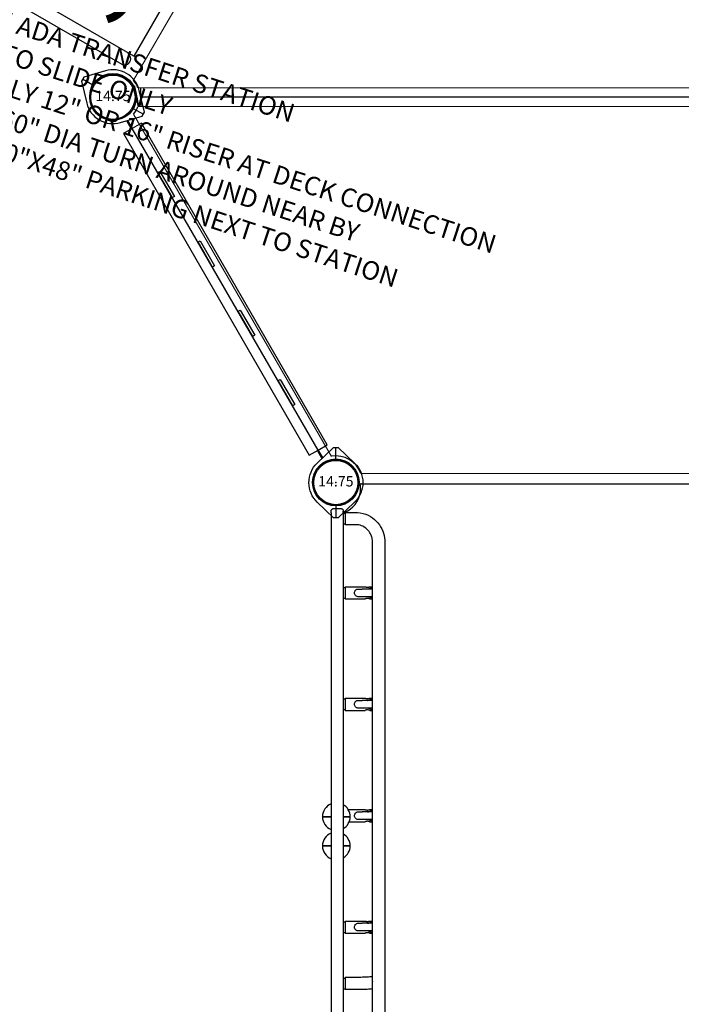
# Model space of a CAD drawing. Extents: x 5465 to 6224, y -6061 to -5247.
# Drawn here: x 5799 to 5870, y -5558 to -5452 of the extents above; entities that cross this region are included whole.
import ezdxf
from ezdxf.enums import TextEntityAlignment as Align

# ---------------------------------------------------------------- set-up
doc = ezdxf.new("R2010")
doc.units = 0
doc.header["$MEASUREMENT"] = 0
doc.layers.get('0').update_dxf_attribs({"color": 5, "linetype": 'CONTINUOUS'})
for name, color, linetype in [('2D_CEDARBOARD', 250, 'CONTINUOUS'), ('2D_COMPONENT', 250, 'CONTINUOUS'), ('2D_GRAYBOARD', 250, 'CONTINUOUS'), ('2D_KBACCENT', 6, 'CONTINUOUS'), ('2D_KBPOST', 5, 'CONTINUOUS'), ('2D_KBVINYL', 250, 'CONTINUOUS'), ('CLAMP', 1, 'CONTINUOUS'), ('MESSAGES', 142, 'CONTINUOUS'), ('PHASE-1', 6, 'CONTINUOUS'), ('TXT-HT', 7, 'CONTINUOUS')]:
    doc.layers.add(name, color=color, linetype=linetype)
doc.styles.add('Arial Narrow', font='txt')
doc.styles.add('BLOUTLINE', font='outline.shx')
doc.styles.add('SIMPLEX', font='SIMPLEX')

# ---------------------------------------------------------------- blocks, each defined once
blk = doc.blocks.new('200203710')
at = {"layer": '2D_COMPONENT'}
for p, q in [((23.2, -140.73), (23.2, -3.56)), ((24.51, -140.73), (24.51, -3.56)), ((21.89, -89.39), (22.98, -89.39)), ((22.98, -90.71), (22.98, -89.39)), ((22.98, -89.39), (22.98, -89.39)), ((23.2, -89.47), (22.98, -89.47)), ((18.74, -90.32), (18.74, -90.26)), ((20.05, -90.32), (20.05, -90.26)), ((21.89, -90.71), (22.98, -90.71)), ((23.2, -90.62), (22.98, -90.62)), ((20.09, -95.47), (20.09, -95.71)), ((20.35, -95.47), (20.09, -95.47)), ((20.09, -95.71), (20.6, -95.71)), ((20.6, -95.71), (21.15, -95.71)), ((22.98, -95.47), (20.85, -95.47)), ((22.98, -96.78), (22.98, -95.47)), ((23.2, -95.55), (22.98, -95.55)), ((20.09, -96.54), (20.6, -96.54)), ((20.09, -96.54), (20.09, -96.78)), ((20.35, -96.78), (20.09, -96.78)), ((20.6, -96.54), (21.15, -96.54)), ((22.98, -96.78), (20.85, -96.78)), ((23.2, -96.7), (22.98, -96.7)), ((22.46, -104.87), (22.95, -104.87)), ((22.95, -104.87), (22.46, -104.87)), ((23.2, -104.87), (22.95, -104.87)), ((22.95, -104.87), (23.2, -104.87)), ((24.95, -104.87), (24.51, -104.87)), ((24.51, -104.87), (24.95, -104.87)), ((24.95, -104.87), (25.44, -104.87)), ((25.44, -104.87), (24.95, -104.87)), ((20.09, -107.47), (20.09, -107.71)), ((20.35, -107.47), (20.09, -107.47)), ((20.09, -107.71), (20.6, -107.71)), ((20.6, -107.71), (21.15, -107.71)), ((22.56, -107.47), (20.85, -107.47)), ((22.46, -108.02), (22.95, -108.02)), ((22.95, -108.02), (22.46, -108.02)), ((23.2, -108.02), (22.95, -108.02)), ((22.95, -108.02), (23.2, -108.02)), ((24.95, -108.02), (24.51, -108.02)), ((24.51, -108.02), (24.95, -108.02)), ((24.95, -108.02), (25.44, -108.02)), ((25.44, -108.02), (24.95, -108.02)), ((20.09, -108.54), (20.6, -108.54)), ((20.09, -108.54), (20.09, -108.78)), ((20.35, -108.78), (20.09, -108.78)), ((20.6, -108.54), (21.15, -108.54)), ((22.67, -108.78), (20.85, -108.78)), ((20.09, -119.47), (20.09, -119.71)), ((20.35, -119.47), (20.09, -119.47)), ((20.09, -119.71), (20.6, -119.71)), ((20.6, -119.71), (21.15, -119.71)), ((22.98, -119.47), (20.85, -119.47)), ((22.98, -120.78), (22.98, -119.47)), ((23.2, -119.55), (22.98, -119.55)), ((20.09, -120.54), (20.6, -120.54)), ((20.09, -120.54), (20.09, -120.78)), ((20.35, -120.78), (20.09, -120.78)), ((20.6, -120.54), (21.15, -120.54)), ((22.98, -120.78), (20.85, -120.78)), ((23.2, -120.7), (22.98, -120.7)), ((20.09, -131.47), (20.09, -131.71)), ((20.35, -131.47), (20.09, -131.47)), ((22.98, -131.47), (20.85, -131.47)), ((22.98, -132.78), (22.98, -131.47)), ((20.09, -131.71), (20.6, -131.71)), ((20.09, -132.54), (20.6, -132.54)), ((20.09, -132.54), (20.09, -132.78)), ((20.6, -131.71), (21.15, -131.71)), ((20.6, -132.54), (21.15, -132.54)), ((23.2, -131.55), (22.98, -131.55)), ((20.35, -132.78), (20.09, -132.78)), ((22.98, -132.78), (20.85, -132.78)), ((23.2, -132.7), (22.98, -132.7)), ((22.98, -140.79), (22.98, -139.47)), ((23.2, -139.55), (22.98, -139.55)), ((23.2, -140.71), (22.98, -140.71)), ((23.2, -140.73), (23.2, -140.94)), ((24.51, -140.73), (24.51, -140.94)), ((21.38, -143.71), (21.38, -142.94)), ((21.27, -143.88), (-21.27, -143.88)), ((21.38, -143.71), (21.38, -143.82))]:
    blk.add_line(p, q, dxfattribs=at)
for centre, radius, start, end in [((23.95, -104.87), 1.49, 120.3652, 180), ((23.95, -104.87), 1.49, 0, 67.9749), ((23.95, -104.87), 1.49, 180, 239.6348), ((23.95, -104.87), 1.49, 292.0251, 360), ((23.95, -108.02), 1.49, 120.3652, 180), ((23.95, -108.02), 1.49, 0, 67.9749), ((23.95, -108.02), 1.49, 180, 239.6348), ((23.95, -108.02), 1.49, 292.0251, 0), ((24.07, -143.33), 2.72, 112.7555, 171.0606)]:
    blk.add_arc(centre, radius, start, end, dxfattribs=at)
for points, knots in [([(22.98, -140.79), (22.65, -140.79), (22.31, -140.79), (21.57, -140.79), (21.16, -140.73), (20.44, -140.46), (20.12, -140.27), (19.58, -139.81), (19.35, -139.54), (19.01, -138.95), (18.88, -138.63), (18.73, -137.96), (18.74, -137.62), (18.74, -136.8), (18.74, -136.32), (18.74, -135.27), (18.74, -134.7), (18.74, -133.44), (18.74, -132.75), (18.74, -131.23), (18.74, -130.41), (18.74, -128.59), (18.74, -127.6), (18.74, -125.42), (18.74, -124.23), (18.74, -121.62), (18.74, -120.19), (18.74, -117.05), (18.74, -115.34), (18.74, -111.57), (18.74, -109.52), (18.74, -105), (18.74, -102.53), (18.74, -97.11), (18.74, -94.15), (18.74, -87.64), (18.74, -84.09), (18.74, -76.28), (18.74, -72.02), (18.74, -62.64), (18.74, -57.53), (18.74, -46.28), (18.74, -40.15), (18.74, -26.65), (18.74, -19.29), (18.74, -10.82), (18.74, -9.71), (18.74, -7.95), (18.74, -7.29), (18.74, -6.36), (18.77, -6.09), (18.93, -5.5), (19.07, -5.18), (19.45, -4.61), (19.69, -4.35), (20.22, -3.93), (20.53, -3.77), (21.18, -3.54), (21.53, -3.48), (22.24, -3.48), (22.61, -3.48), (22.98, -3.48)], [0, 0, 0, 0, 1, 1, 2.2171, 2.2171, 3.308926, 3.308926, 4.332976, 4.332976, 5.358964, 5.358964, 6.381122, 6.381122, 7.819734, 7.819734, 9.546069, 9.546069, 11.61767, 11.61767, 14.103591, 14.103591, 17.086697, 17.086697, 20.666424, 20.666424, 24.962097, 24.962097, 30.116903, 30.116903, 36.302672, 36.302672, 43.725593, 43.725593, 52.6331, 52.6331, 63.322107, 63.322107, 76.148916, 76.148916, 91.541087, 91.541087, 110.011692, 110.011692, 132.176418, 132.176418, 135.501127, 135.501127, 137.495952, 137.495952, 138.291471, 138.291471, 139.324032, 139.324032, 140.349229, 140.349229, 141.375232, 141.375232, 142.401772, 142.401772, 143.512957, 143.512957, 143.512957, 143.512957]), ([(22.98, -4.79), (22.65, -4.79), (22.31, -4.79), (21.78, -4.79), (21.57, -4.81), (21.16, -4.93), (20.94, -5.04), (20.6, -5.31), (20.47, -5.45), (20.25, -5.78), (20.16, -5.97), (20.06, -6.35), (20.05, -6.56), (20.05, -6.99), (20.05, -7.23), (20.05, -7.74), (20.05, -8.03), (20.05, -8.65), (20.05, -8.99), (20.05, -9.73), (20.05, -10.14), (20.05, -11.03), (20.05, -11.52), (20.05, -12.6), (20.05, -13.18), (20.05, -14.47), (20.05, -15.17), (20.05, -16.72), (20.05, -17.56), (20.05, -19.42), (20.05, -20.43), (20.05, -22.66), (20.05, -23.87), (20.05, -26.54), (20.05, -28), (20.05, -31.21), (20.05, -32.96), (20.05, -36.8), (20.05, -38.9), (20.05, -43.52), (20.05, -46.04), (20.05, -51.58), (20.05, -54.6), (20.05, -61.25), (20.05, -64.88), (20.05, -72.86), (20.05, -77.21), (20.05, -86.78), (20.05, -92), (20.05, -103.49), (20.05, -109.76), (20.05, -119.93), (20.05, -123.84), (20.05, -129.71), (20.05, -131.66), (20.05, -134.59), (20.05, -135.57), (20.05, -136.84), (20.05, -137.13), (20.05, -137.6), (20.05, -137.78), (20.1, -138.08), (20.14, -138.21), (20.27, -138.52), (20.38, -138.7), (20.64, -139), (20.8, -139.13), (21.15, -139.33), (21.34, -139.4), (21.73, -139.48), (21.93, -139.47), (22.41, -139.47), (22.7, -139.47), (22.98, -139.47)], [0, 0, 0, 0, 1, 1, 1.604492, 1.604492, 2.301232, 2.301232, 2.895909, 2.895909, 3.495594, 3.495594, 4.095323, 4.095323, 4.803967, 4.803967, 5.65434, 5.65434, 6.674787, 6.674787, 7.899324, 7.899324, 9.368768, 9.368768, 11.132101, 11.132101, 13.2481, 13.2481, 15.787299, 15.787299, 18.834339, 18.834339, 22.490786, 22.490786, 26.878522, 26.878522, 32.143806, 32.143806, 38.462147, 38.462147, 46.044156, 46.044156, 55.142566, 55.142566, 66.060659, 66.060659, 79.16237, 79.16237, 94.884424, 94.884424, 113.750888, 113.750888, 125.517334, 125.517334, 131.400557, 131.400557, 134.342169, 134.342169, 135.224653, 135.224653, 135.754919, 135.754919, 136.159455, 136.159455, 136.766112, 136.766112, 137.365981, 137.365981, 137.965095, 137.965095, 138.561042, 138.561042, 139.409542, 139.409542, 139.409542, 139.409542]), ([(20.05, -89.46), (20.22, -89.44), (20.42, -89.43), (20.86, -89.41), (21.12, -89.4), (21.55, -89.39), (21.72, -89.39), (21.89, -89.39)], [3.9163345, 3.9163345, 3.9163345, 3.9163345, 4.1958127, 4.1958127, 4.509972, 4.509972, 4.712389, 4.712389, 4.712389, 4.712389]), ([(20.05, -90.78), (20.07, -90.78), (20.08, -90.77), (20.25, -90.76), (20.43, -90.75), (20.84, -90.73), (21.07, -90.72), (21.5, -90.71), (21.7, -90.71), (21.89, -90.71)], [3.8446716, 3.8446716, 3.8446716, 3.8446716, 3.8775713, 3.8775713, 4.1648931, 4.1648931, 4.4709342, 4.4709342, 4.712389, 4.712389, 4.712389, 4.712389]), ([(20.09, -95.47), (20.09, -95.47), (20.1, -95.47), (20.11, -95.48), (20.12, -95.49), (20.16, -95.52), (20.2, -95.55), (20.29, -95.61), (20.34, -95.64), (20.43, -95.68), (20.47, -95.69), (20.53, -95.71), (20.57, -95.71), (20.6, -95.71)], [2.077668, 2.077668, 2.077668, 2.077668, 2.333971, 2.333971, 2.590275, 2.590275, 3.102881, 3.102881, 3.629109, 3.629109, 3.892223, 3.892223, 4.155337, 4.155337, 4.155337, 4.155337]), ([(20.35, -95.47), (20.35, -95.47), (20.36, -95.47), (20.39, -95.48), (20.4, -95.49), (20.45, -95.5), (20.48, -95.51), (20.54, -95.52), (20.57, -95.52), (20.63, -95.52), (20.67, -95.52), (20.73, -95.51), (20.76, -95.5), (20.8, -95.49), (20.82, -95.48), (20.85, -95.47), (20.85, -95.47), (20.85, -95.47)], [0.967473, 0.967473, 0.967473, 0.967473, 1.209242, 1.209242, 1.451012, 1.451012, 1.692979, 1.692979, 1.934947, 1.934947, 2.176914, 2.176914, 2.418882, 2.418882, 2.660651, 2.660651, 2.90242, 2.90242, 2.90242, 2.90242]), ([(21.15, -95.71), (21.17, -95.71), (21.18, -95.71), (21.3, -95.71), (21.39, -95.71), (21.63, -95.71), (21.65, -95.71), (21.76, -95.75), (21.8, -95.77), (21.88, -95.82), (21.91, -95.87), (21.96, -95.96), (21.97, -96), (21.98, -96.04), (21.98, -96.05), (21.98, -96.07), (21.98, -96.08), (21.98, -96.09), (21.98, -96.1), (21.98, -96.12), (21.98, -96.13), (21.98, -96.17), (21.98, -96.21), (21.95, -96.32), (21.93, -96.36), (21.87, -96.44), (21.83, -96.47), (21.75, -96.52), (21.71, -96.53), (21.65, -96.54), (21.63, -96.54), (21.61, -96.54), (21.61, -96.54), (21.45, -96.54), (21.3, -96.54), (21.15, -96.54)], [0.551818, 0.551818, 0.551818, 0.551818, 0.593613, 0.593613, 0.890419, 0.890419, 1.294741, 1.294741, 1.592769, 1.592769, 2.13573, 2.13573, 2.897118, 2.897118, 3.160309, 3.160309, 3.286548, 3.286548, 3.513656, 3.513656, 3.733735, 3.733735, 4.306445, 4.306445, 4.802058, 4.802058, 5.578017, 5.578017, 6.51522, 6.51522, 7.00158, 7.00158, 7.088265, 7.088265, 19.989948, 19.989948, 19.989948, 19.989948]), ([(20.6, -96.54), (20.57, -96.54), (20.53, -96.55), (20.47, -96.56), (20.43, -96.57), (20.34, -96.61), (20.29, -96.65), (20.2, -96.7), (20.16, -96.73), (20.12, -96.76), (20.11, -96.77), (20.1, -96.78), (20.09, -96.78), (20.09, -96.78)], [4.155337, 4.155337, 4.155337, 4.155337, 4.418451, 4.418451, 4.681565, 4.681565, 5.207792, 5.207792, 5.720399, 5.720399, 5.976702, 5.976702, 6.233005, 6.233005, 6.233005, 6.233005]), ([(20.85, -96.78), (20.85, -96.78), (20.85, -96.78), (20.82, -96.77), (20.8, -96.77), (20.76, -96.75), (20.73, -96.75), (20.67, -96.74), (20.63, -96.73), (20.57, -96.73), (20.54, -96.74), (20.48, -96.75), (20.45, -96.75), (20.4, -96.77), (20.39, -96.77), (20.36, -96.78), (20.35, -96.78), (20.35, -96.78)], [0.967473, 0.967473, 0.967473, 0.967473, 1.209242, 1.209242, 1.451012, 1.451012, 1.692979, 1.692979, 1.934947, 1.934947, 2.176914, 2.176914, 2.418882, 2.418882, 2.660651, 2.660651, 2.90242, 2.90242, 2.90242, 2.90242]), ([(20.09, -107.47), (20.09, -107.47), (20.1, -107.47), (20.11, -107.48), (20.12, -107.49), (20.16, -107.52), (20.2, -107.55), (20.29, -107.61), (20.34, -107.64), (20.43, -107.68), (20.47, -107.69), (20.53, -107.71), (20.57, -107.71), (20.6, -107.71)], [2.077668, 2.077668, 2.077668, 2.077668, 2.333971, 2.333971, 2.590275, 2.590275, 3.102881, 3.102881, 3.629109, 3.629109, 3.892223, 3.892223, 4.155337, 4.155337, 4.155337, 4.155337]), ([(20.35, -107.47), (20.35, -107.47), (20.36, -107.47), (20.39, -107.48), (20.4, -107.49), (20.45, -107.5), (20.48, -107.51), (20.54, -107.52), (20.57, -107.52), (20.63, -107.52), (20.67, -107.52), (20.73, -107.51), (20.76, -107.5), (20.8, -107.49), (20.82, -107.48), (20.85, -107.47), (20.85, -107.47), (20.85, -107.47)], [0.967473, 0.967473, 0.967473, 0.967473, 1.209242, 1.209242, 1.451012, 1.451012, 1.692979, 1.692979, 1.934947, 1.934947, 2.176914, 2.176914, 2.418882, 2.418882, 2.660651, 2.660651, 2.90242, 2.90242, 2.90242, 2.90242]), ([(21.15, -107.71), (21.17, -107.71), (21.18, -107.71), (21.3, -107.71), (21.39, -107.71), (21.63, -107.71), (21.65, -107.71), (21.76, -107.75), (21.8, -107.77), (21.88, -107.82), (21.91, -107.87), (21.96, -107.96), (21.97, -108), (21.98, -108.04), (21.98, -108.06), (21.98, -108.07), (21.98, -108.08), (21.98, -108.09), (21.98, -108.1), (21.98, -108.12), (21.98, -108.13), (21.98, -108.17), (21.98, -108.21), (21.95, -108.32), (21.93, -108.36), (21.87, -108.44), (21.83, -108.47), (21.75, -108.52), (21.71, -108.53), (21.65, -108.54), (21.63, -108.54), (21.61, -108.54), (21.61, -108.54), (21.45, -108.54), (21.3, -108.54), (21.15, -108.54)], [0.551818, 0.551818, 0.551818, 0.551818, 0.593613, 0.593613, 0.890419, 0.890419, 1.294741, 1.294741, 1.592769, 1.592769, 2.13573, 2.13573, 2.897118, 2.897118, 3.160309, 3.160309, 3.286548, 3.286548, 3.513656, 3.513656, 3.733735, 3.733735, 4.306445, 4.306445, 4.802058, 4.802058, 5.578017, 5.578017, 6.51522, 6.51522, 7.00158, 7.00158, 7.088265, 7.088265, 19.989948, 19.989948, 19.989948, 19.989948]), ([(20.6, -108.54), (20.57, -108.54), (20.53, -108.55), (20.47, -108.56), (20.43, -108.57), (20.34, -108.61), (20.29, -108.65), (20.2, -108.7), (20.16, -108.73), (20.12, -108.76), (20.11, -108.77), (20.1, -108.78), (20.09, -108.78), (20.09, -108.78)], [4.155337, 4.155337, 4.155337, 4.155337, 4.418451, 4.418451, 4.681565, 4.681565, 5.207792, 5.207792, 5.720399, 5.720399, 5.976702, 5.976702, 6.233005, 6.233005, 6.233005, 6.233005]), ([(20.85, -108.78), (20.85, -108.78), (20.85, -108.78), (20.82, -108.77), (20.8, -108.77), (20.76, -108.75), (20.73, -108.75), (20.67, -108.74), (20.63, -108.73), (20.57, -108.73), (20.54, -108.74), (20.48, -108.75), (20.45, -108.75), (20.4, -108.77), (20.39, -108.77), (20.36, -108.78), (20.35, -108.78), (20.35, -108.78)], [0.967473, 0.967473, 0.967473, 0.967473, 1.209242, 1.209242, 1.451012, 1.451012, 1.692979, 1.692979, 1.934947, 1.934947, 2.176914, 2.176914, 2.418882, 2.418882, 2.660651, 2.660651, 2.90242, 2.90242, 2.90242, 2.90242]), ([(20.09, -119.47), (20.09, -119.47), (20.1, -119.47), (20.11, -119.48), (20.12, -119.49), (20.16, -119.52), (20.2, -119.55), (20.29, -119.61), (20.34, -119.64), (20.43, -119.68), (20.47, -119.69), (20.53, -119.71), (20.57, -119.71), (20.6, -119.71)], [2.077668, 2.077668, 2.077668, 2.077668, 2.333971, 2.333971, 2.590275, 2.590275, 3.102881, 3.102881, 3.629109, 3.629109, 3.892223, 3.892223, 4.155337, 4.155337, 4.155337, 4.155337]), ([(20.35, -119.47), (20.35, -119.47), (20.36, -119.47), (20.39, -119.48), (20.4, -119.49), (20.45, -119.5), (20.48, -119.51), (20.54, -119.52), (20.57, -119.52), (20.63, -119.52), (20.67, -119.52), (20.73, -119.51), (20.76, -119.5), (20.8, -119.49), (20.82, -119.48), (20.85, -119.47), (20.85, -119.47), (20.85, -119.47)], [0.967473, 0.967473, 0.967473, 0.967473, 1.209242, 1.209242, 1.451012, 1.451012, 1.692979, 1.692979, 1.934947, 1.934947, 2.176914, 2.176914, 2.418882, 2.418882, 2.660651, 2.660651, 2.90242, 2.90242, 2.90242, 2.90242]), ([(21.15, -119.71), (21.17, -119.71), (21.18, -119.71), (21.3, -119.71), (21.39, -119.71), (21.63, -119.71), (21.65, -119.71), (21.76, -119.75), (21.8, -119.77), (21.88, -119.82), (21.91, -119.87), (21.96, -119.96), (21.97, -120), (21.98, -120.04), (21.98, -120.06), (21.98, -120.07), (21.98, -120.08), (21.98, -120.09), (21.98, -120.1), (21.98, -120.12), (21.98, -120.13), (21.98, -120.17), (21.98, -120.21), (21.95, -120.32), (21.93, -120.36), (21.87, -120.44), (21.83, -120.47), (21.75, -120.52), (21.71, -120.53), (21.65, -120.54), (21.63, -120.54), (21.61, -120.54), (21.61, -120.54), (21.45, -120.54), (21.3, -120.54), (21.15, -120.54)], [0.551818, 0.551818, 0.551818, 0.551818, 0.593613, 0.593613, 0.890419, 0.890419, 1.294741, 1.294741, 1.592769, 1.592769, 2.13573, 2.13573, 2.897118, 2.897118, 3.160309, 3.160309, 3.286548, 3.286548, 3.513656, 3.513656, 3.733735, 3.733735, 4.306445, 4.306445, 4.802058, 4.802058, 5.578017, 5.578017, 6.51522, 6.51522, 7.00158, 7.00158, 7.088265, 7.088265, 19.989948, 19.989948, 19.989948, 19.989948]), ([(20.6, -120.54), (20.57, -120.54), (20.53, -120.55), (20.47, -120.56), (20.43, -120.57), (20.34, -120.61), (20.29, -120.65), (20.2, -120.7), (20.16, -120.73), (20.12, -120.76), (20.11, -120.77), (20.1, -120.78), (20.09, -120.78), (20.09, -120.78)], [4.155337, 4.155337, 4.155337, 4.155337, 4.418451, 4.418451, 4.681565, 4.681565, 5.207792, 5.207792, 5.720399, 5.720399, 5.976702, 5.976702, 6.233005, 6.233005, 6.233005, 6.233005]), ([(20.85, -120.78), (20.85, -120.78), (20.85, -120.78), (20.82, -120.77), (20.8, -120.77), (20.76, -120.75), (20.73, -120.75), (20.67, -120.74), (20.63, -120.73), (20.57, -120.73), (20.54, -120.74), (20.48, -120.75), (20.45, -120.75), (20.4, -120.77), (20.39, -120.77), (20.36, -120.78), (20.35, -120.78), (20.35, -120.78)], [0.967473, 0.967473, 0.967473, 0.967473, 1.209242, 1.209242, 1.451012, 1.451012, 1.692979, 1.692979, 1.934947, 1.934947, 2.176914, 2.176914, 2.418882, 2.418882, 2.660651, 2.660651, 2.90242, 2.90242, 2.90242, 2.90242]), ([(20.09, -131.47), (20.09, -131.47), (20.1, -131.47), (20.11, -131.48), (20.12, -131.49), (20.16, -131.52), (20.2, -131.55), (20.29, -131.61), (20.34, -131.64), (20.43, -131.68), (20.47, -131.69), (20.53, -131.71), (20.57, -131.71), (20.6, -131.71)], [2.077668, 2.077668, 2.077668, 2.077668, 2.333971, 2.333971, 2.590275, 2.590275, 3.102881, 3.102881, 3.629109, 3.629109, 3.892223, 3.892223, 4.155337, 4.155337, 4.155337, 4.155337]), ([(20.35, -131.47), (20.35, -131.47), (20.36, -131.47), (20.39, -131.48), (20.4, -131.49), (20.45, -131.5), (20.48, -131.51), (20.54, -131.52), (20.57, -131.52), (20.63, -131.52), (20.67, -131.52), (20.73, -131.51), (20.76, -131.5), (20.8, -131.49), (20.82, -131.48), (20.85, -131.47), (20.85, -131.47), (20.85, -131.47)], [0.967473, 0.967473, 0.967473, 0.967473, 1.209242, 1.209242, 1.451012, 1.451012, 1.692979, 1.692979, 1.934947, 1.934947, 2.176914, 2.176914, 2.418882, 2.418882, 2.660651, 2.660651, 2.90242, 2.90242, 2.90242, 2.90242]), ([(20.6, -132.54), (20.57, -132.54), (20.53, -132.55), (20.47, -132.56), (20.43, -132.57), (20.34, -132.61), (20.29, -132.65), (20.2, -132.7), (20.16, -132.73), (20.12, -132.76), (20.11, -132.77), (20.1, -132.78), (20.09, -132.78), (20.09, -132.78)], [4.155337, 4.155337, 4.155337, 4.155337, 4.418451, 4.418451, 4.681565, 4.681565, 5.207792, 5.207792, 5.720399, 5.720399, 5.976702, 5.976702, 6.233005, 6.233005, 6.233005, 6.233005]), ([(21.15, -131.71), (21.17, -131.71), (21.18, -131.71), (21.3, -131.71), (21.39, -131.71), (21.63, -131.71), (21.65, -131.71), (21.76, -131.75), (21.8, -131.77), (21.88, -131.82), (21.91, -131.87), (21.96, -131.96), (21.97, -132), (21.98, -132.04), (21.98, -132.06), (21.98, -132.07), (21.98, -132.08), (21.98, -132.09), (21.98, -132.1), (21.98, -132.12), (21.98, -132.13), (21.98, -132.17), (21.98, -132.21), (21.95, -132.32), (21.93, -132.36), (21.87, -132.44), (21.83, -132.47), (21.75, -132.52), (21.71, -132.53), (21.65, -132.54), (21.63, -132.54), (21.61, -132.54), (21.61, -132.54), (21.45, -132.54), (21.3, -132.54), (21.15, -132.54)], [0.551818, 0.551818, 0.551818, 0.551818, 0.593613, 0.593613, 0.890419, 0.890419, 1.294741, 1.294741, 1.592769, 1.592769, 2.13573, 2.13573, 2.897118, 2.897118, 3.160309, 3.160309, 3.286548, 3.286548, 3.513656, 3.513656, 3.733735, 3.733735, 4.306445, 4.306445, 4.802058, 4.802058, 5.578017, 5.578017, 6.51522, 6.51522, 7.00158, 7.00158, 7.088265, 7.088265, 19.989948, 19.989948, 19.989948, 19.989948]), ([(20.85, -132.78), (20.85, -132.78), (20.85, -132.78), (20.82, -132.77), (20.8, -132.77), (20.76, -132.75), (20.73, -132.75), (20.67, -132.74), (20.63, -132.73), (20.57, -132.73), (20.54, -132.74), (20.48, -132.75), (20.45, -132.75), (20.4, -132.77), (20.39, -132.77), (20.36, -132.78), (20.35, -132.78), (20.35, -132.78)], [0.967473, 0.967473, 0.967473, 0.967473, 1.209242, 1.209242, 1.451012, 1.451012, 1.692979, 1.692979, 1.934947, 1.934947, 2.176914, 2.176914, 2.418882, 2.418882, 2.660651, 2.660651, 2.90242, 2.90242, 2.90242, 2.90242]), ([(23.01, -140.85), (23.03, -140.85), (23.06, -140.85), (23.08, -140.85), (23.1, -140.85), (23.12, -140.85), (23.13, -140.85), (23.15, -140.85), (23.17, -140.85), (23.18, -140.85), (23.19, -140.85), (23.2, -140.85), (23.2, -140.85)], [0, 0, 0, 0, 0.25, 0.25, 0.25, 0.5, 0.5, 0.5, 0.75, 0.75, 0.75, 1, 1, 1, 1]), ([(24.51, -140.94), (24.51, -140.97), (24.51, -141), (24.49, -141.05), (24.48, -141.07), (24.45, -141.11), (24.44, -141.12), (24.4, -141.15), (24.39, -141.16), (24.36, -141.18), (24.35, -141.18), (24.32, -141.19), (24.31, -141.2), (24.26, -141.21), (24.23, -141.21), (24.14, -141.22), (24.09, -141.22), (23.99, -141.23), (23.94, -141.23), (23.84, -141.23), (23.8, -141.23), (23.7, -141.23), (23.66, -141.22), (23.57, -141.22), (23.53, -141.22), (23.47, -141.21), (23.45, -141.21), (23.41, -141.2), (23.39, -141.19), (23.34, -141.17), (23.32, -141.17), (23.27, -141.12), (23.24, -141.1), (23.21, -141.04), (23.2, -141.01), (23.2, -140.96), (23.2, -140.95), (23.2, -140.94)], [0, 0, 0, 0, 0.02681, 0.02681, 0.056327, 0.056327, 0.094605, 0.094605, 0.148986, 0.148986, 0.222739, 0.222739, 0.337788, 0.337788, 0.707345, 0.707345, 1.134801, 1.134801, 1.480619, 1.480619, 1.817136, 1.817136, 2.15596, 2.15596, 2.513321, 2.513321, 2.757416, 2.757416, 2.949504, 2.949504, 3.042398, 3.042398, 3.098655, 3.098655, 3.132295, 3.132295, 3.141593, 3.141593, 3.141593, 3.141593]), ([(21.27, -143.88), (21.28, -143.88), (21.3, -143.87), (21.32, -143.86), (21.34, -143.85), (21.36, -143.84), (21.38, -143.82)], [0, 0, 0, 0, 0.5, 0.5, 0.5, 1, 1, 1, 1])]:
    blk.add_open_spline(points, degree=3, knots=knots, dxfattribs=at)
blk = doc.blocks.new('KBHXVD03')
at = {"layer": '2D_KBVINYL', "lineweight": 15}
for p, q in [((2.7, -1), (45.3, -1)), ((-21.79, -39.68), (-0.48, -2.83)), ((48.48, -2.83), (69.79, -39.68)), ((69.3, -40.51), (-21.3, -40.51)), ((-21, -41.51), (69, -41.51)), ((-21.79, -43.34), (-0.48, -80.18)), ((69.3, -42.51), (-21.3, -42.51)), ((48.48, -80.18), (69.79, -43.34)), ((2.7, -82.02), (45.3, -82.02))]:
    blk.add_line(p, q, dxfattribs=at)
at = {"layer": '2D_KBVINYL'}
for p, q in [((-21, -40.51), (-21, -41.51)), ((69, -41.51), (69, -40.51))]:
    blk.add_line(p, q, dxfattribs=at)
blk.add_lwpolyline([(-21, -42.51), (-21, -41.51), (69, -41.51), (69, -42.51)], dxfattribs=at)
for centre, radius, start, end in [((0, 0), 2.87, 260.3185, 339.6456), ((48, 0), 2.88, 200.3544, 279.6815), ((-24, -41.51), 2.88, 20.3544, 39.6097), ((72, -41.51), 2.87, 140.3903, 159.6456), ((-24, -41.51), 2.88, 320.3903, 339.6456), ((72, -41.51), 2.87, 200.3544, 219.6097), ((0, -83.02), 2.87, 20.3544, 99.6815), ((48, -83.02), 2.88, 80.3185, 159.6456)]:
    blk.add_arc(centre, radius, start, end, dxfattribs=at)
at = {"layer": 'CLAMP'}
for centre in [(0, 0, -1.15), (48, 0, -1.15), (-24, -41.51, -1.15), (72, -41.51, -1.15), (0, -83.08, -1.15), (48, -83.08, -1.15)]:
    blk.add_circle(centre, 2.5, dxfattribs=at)
at = {"layer": 'MESSAGES', "style": 'Arial Narrow'}
blk.add_text('S', height=7.5, dxfattribs=at).set_placement((8.6, -78.61, -6.5))
at = {"layer": 'TXT-HT', "style": 'BLOUTLINE', "flags": 8}
blk.add_attdef('LTHT', text='', height=5, dxfattribs=at).set_placement((24.25, -20.22, 2), align=Align.CENTER)
blk = doc.blocks.new('KBHX2600')
at = {"layer": 'CLAMP'}
for centre in [(-24, -41.57), (0, -83.08)]:
    blk.add_circle(centre, 2.5, dxfattribs=at)
blk = doc.blocks.new('KBCLBH01')
at = {"layer": '2D_CEDARBOARD'}
blk.add_lwpolyline([(44, 0.1), (44.01, 1.23), (4, 1.23), (4, 0.1)], dxfattribs=at)
for points in [[(12.62, 0.36), (12.62, 0.11), (9.5, 0.11), (9.5, 0.36)], [(21.25, 0.36), (21.25, 0.11), (18.13, 0.11), (18.13, 0.37), (21.24, 0.37)], [(29.88, 0.37), (29.88, 0.12), (26.76, 0.12), (26.76, 0.37)], [(38.5, 0.37), (38.5, 0.12), (35.37, 0.12), (35.37, 0.37)]]:
    blk.add_lwpolyline(points, close=True, dxfattribs=at)
at = {"layer": '2D_GRAYBOARD'}
blk.add_lwpolyline([(4, 0.1), (4, -1), (44, -1), (44, -0.27), (44, 0.1), (4, 0.1)], dxfattribs=at)
at = {"layer": '2D_KBPOST'}
for p, q in [((2.17, 1.25, 35.75), (3.27, 1.89, 35.75)), ((45.83, 1.25, 35.75), (44.73, 1.89, 35.75)), ((-2.17, -1.25, 35.75), (-3.27, -1.89, 35.75)), ((50.17, -1.25, 35.75), (51.27, -1.89, 35.75))]:
    blk.add_line(p, q, dxfattribs=at)
at = {"layer": '2D_KBPOST', "elevation": 35.75}
for points in [[(3.15, 2.11), (0.82, 2.79, 0.427891), (-2.82, 0.69), (-3.4, -1.67), (-3.15, -2.11), (-0.82, -2.79, 0.427948), (2.82, -0.69), (3.4, 1.67)], [(44.85, 2.11), (47.18, 2.79, -0.427891), (50.82, 0.69), (51.4, -1.67), (51.15, -2.11), (48.82, -2.79, -0.427948), (45.18, -0.69), (44.6, 1.67)]]:
    blk.add_lwpolyline(points, format="xyb", close=True, dxfattribs=at)
at = {"layer": '2D_KBPOST'}
for points in [[(4.02, 0.1), (3, 0.1)], [(43.97, 0.1), (45, 0.1)], [(4.02, 0), (3, 0)], [(43.97, 0), (45, 0)]]:
    blk.add_lwpolyline(points, dxfattribs=at)
for centre in [(0, 0, 35.75), (48, 0, 35.75)]:
    blk.add_circle(centre, 2.5, dxfattribs=at)
at = {"layer": 'CLAMP'}
for centre in [(0, 0, 58.8), (0, 0, 35), (48, 0, 60.71), (48, 0, 36.91)]:
    blk.add_circle(centre, 2.5, dxfattribs=at)
blk = doc.blocks.new('KB014P22')
blk.add_point((0, 0))
at = {"layer": '2D_KBPOST'}
for radius in [2.5, 2.38]:
    blk.add_circle((0, 0), radius, dxfattribs=at)
at = {"layer": '2D_KBPOST', "style": 'SIMPLEX'}
blk.add_text('14.75', height=1.116, dxfattribs=at).set_placement((0, 0), align=Align.MIDDLE)
blk = doc.blocks.new('KB24DS03')
at = {"layer": '2D_KBACCENT'}
for points in [[(3.53, -0.77), (3.53, -31.45, 1), (4.83, -31.45)], [(43.85, -0.77), (43.85, -31.45, -1), (42.55, -31.45)]]:
    blk.add_lwpolyline(points, format="xyb", dxfattribs=at)
for centre, start, end in [((4.19, -0.89), 357.9908, 171.5759), ((43.19, -0.89), 8.4241, 182.0092)]:
    blk.add_arc(centre, 0.66, start, end, dxfattribs=at)
at = {"layer": '2D_KBVINYL'}
blk.add_lwpolyline([(42.5, -0.32), (4.94, -0.32), (4.94, -32.12), (4.94, -32.18), (42.44, -32.18)], close=True, dxfattribs=at)
at = {"layer": 'CLAMP'}
for centre in [(0, 0, 32.12), (48, 0, 32.12), (0, -32.4, 20.81), (48, -32.4, 20.81)]:
    blk.add_circle(centre, 2.5, dxfattribs=at)
at = {"layer": 'MESSAGES', "style": 'Arial Narrow'}
blk.add_text('S', height=7.5, dxfattribs=at).set_placement((6.13, -28.97, -3.25))
blk = doc.blocks.new('KBRDVD03')
at = {"layer": '2D_KBVINYL', "lineweight": 15}
for p, q in [((45.98, -2.03), (2.04, -45.97)), ((45.96, -2.63), (2.64, -45.95))]:
    blk.add_line(p, q, dxfattribs=at)
blk.add_lwpolyline([(0.05, -2.91, 0.403246), (2.92, -0.17), (45.18, -0.17, 0.187882), (45.98, -2.03), (2.04, -45.97, 0.195588), (0.05, -45.17)], format="xyb", close=True, dxfattribs=at)
at = {"layer": '2D_KBVINYL'}
blk.add_lwpolyline([(2.04, -45.97, 0.195588), (0.05, -45.17), (0.05, -2.91, 0.403246), (2.92, -0.17), (45.18, -0.17, 0.187882), (45.98, -2.03)], format="xyb", dxfattribs=at)
at = {"layer": '2D_KBVINYL', "lineweight": 15}
blk.add_lwpolyline([(70.98, -42.74), (71.58, -37.04), (49.44, -3), (45.96, -2.63), (2.64, -45.95), (3.01, -49.43), (37.05, -71.57), (42.75, -70.97)], close=True, dxfattribs=at)
at = {"layer": '2D_KBVINYL'}
blk.add_lwpolyline([(2.64, -45.95), (3.01, -49.43), (37.05, -71.57), (42.75, -70.97), (70.98, -42.74), (71.58, -37.04), (49.44, -3), (45.96, -2.63)], dxfattribs=at)
at = {"layer": 'CLAMP'}
for centre in [(0, 0, -1.11), (48, 0, -1.12), (74.21, -40.21, -1.12), (0, -48, -1.12), (40.26, -74.14, -1.12)]:
    blk.add_circle(centre, 2.5, dxfattribs=at)
at = {"layer": 'MESSAGES', "style": 'Arial Narrow'}
blk.add_text('S', height=7.5, dxfattribs=at).set_placement((32.08, -64.33, -6.5))
at = {"layer": 'TXT-HT', "style": 'BLOUTLINE', "flags": 8}
blk.add_attdef('LTHT', text='', height=5, dxfattribs=at).set_placement((37.01, -39.35, 2), align=Align.CENTER)
blk = doc.blocks.new('KBTRNS00')
at = {"layer": 'MESSAGES'}
for s, p in [('TO BE AN ADA TRANSFER STATION', (55.01, -3.5, 0)), ('DECK TO SLIDE ONLY', (59.16, -6.87, 0)), ('USE ONLY 12" OR 16" RISER AT DECK CONNECTION', (59.08, -10.23, 0)), ('HAVE A 60" DIA TURN AROUND NEAR BY', (59.19, -13.6, 0)), ('HAVE A 30"X48" PARKING NEXT TO STATION', (59.18, -16.97, 0))]:
    blk.add_text(s, height=2, dxfattribs=at).set_placement(p)
at = {"layer": 'TXT-HT', "style": 'BLOUTLINE', "flags": 8}
blk.add_attdef('LTHT', text='', height=5, dxfattribs=at).set_placement((24.49, -10.82, 0), align=Align.CENTER)

msp = doc.modelspace()

# ---------------------------------------------------------------- block references
at = {"layer": 'PHASE-1'}
for name, p in [('KBHX2600', (5833.19, -5418.96, 137)), ('KB014P22', (5809.19, -5460.59)), ('KB014P22', (5833.19, -5502.1))]:
    msp.add_blockref(name, p, dxfattribs=at)
ref = msp.add_blockref('KBRDVD03', (5723.04, -5383.16, 36), dxfattribs=dict(at, rotation=15.01953298084211))
ref.add_attrib('LTHT', '0', dxfattribs={"layer": 'TXT-HT', "height": 5, "style": 'BLOUTLINE'}).set_placement((5760.04, -5422.51, 38), align=Align.CENTER)
for name, p, rotation in [('KB24DS03', (5781.13, -5444.34, 36), 60.00000764849821), ('KBTRNS00', (5735.48, -5429.52, 48), 342.01957844053), ('KBCLBH01', (5809.19, -5460.53, 12), 300.0000454596877), ('200203710', (5857.19, -5646.1, 24), 180)]:
    msp.add_blockref(name, p, dxfattribs=dict(at, rotation=rotation))
ref = msp.add_blockref('KBHXVD03', (5881.19, -5502.1, 12), dxfattribs=dict(at, rotation=180))
ref.add_attrib('LTHT', '0', dxfattribs={"layer": 'TXT-HT', "height": 5, "style": 'BLOUTLINE'}).set_placement((5905.44, -5522.33, 14), align=Align.CENTER)

doc.saveas('drawing.dxf')
